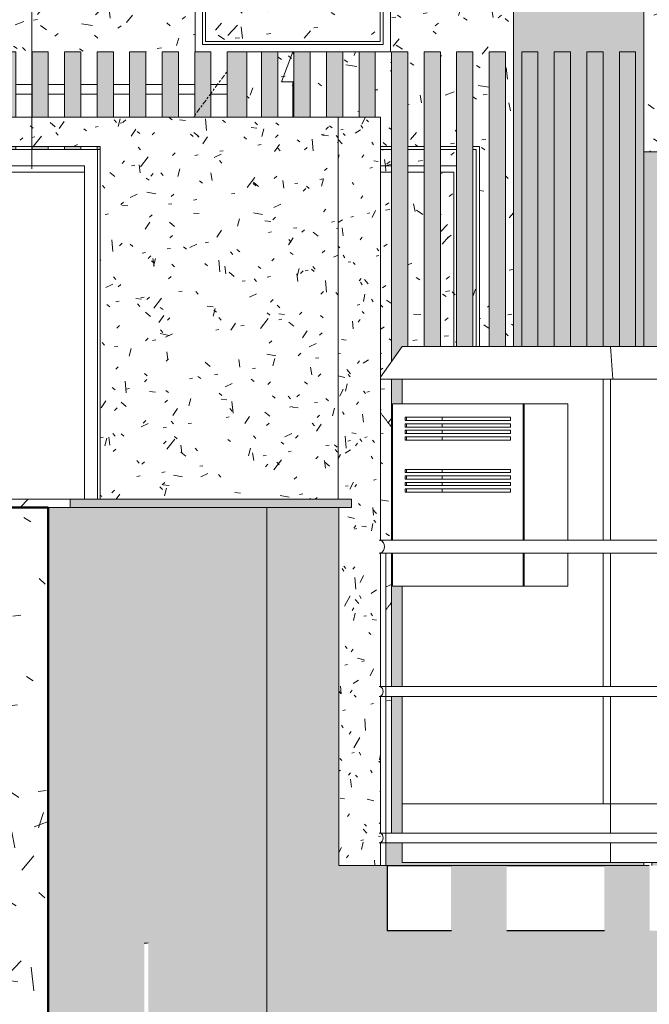
# Model space of a CAD drawing. Units: metres. Extents: x -10757 to 55272, y -18485 to 25411.
# Drawn here: x 10906 to 12841, y 190 to 3215 of the extents above; entities that cross this region are included whole.
import ezdxf

# ---------------------------------------------------------------- set-up
doc = ezdxf.new("R2010")
doc.units = ezdxf.units.M
doc.linetypes.add('Center', pattern=[0.03175, 0.00635, -0.004763, 0.015875, -0.004763])
doc.linetypes.add('Dash - 3mm', pattern=[0.0045, 0.003, -0.0015])
for name, color, linetype, lineweight in [('01_01 SECTION-BUILDINGS', 7, 'Continuous', 50), ('03_01 PROJECTION-BUILDINGS', 7, 'Continuous', 18), ('05_01 CARPENTRY-DOORS', 7, 'Continuous', 18), ('07_08 HATCH-WALLS', 7, 'Continuous', 18), ('30 COLUMNS', 7, 'Continuous', 18), ('A-DOOR-IDEN', 7, 'Continuous', 9), ('A-PART', 7, 'Continuous', 18), ('C-TOPO', 7, 'Continuous', 18), ('M-HVAC-CDFF', 7, 'Continuous', 18)]:
    doc.layers.add(name, color=color, linetype=linetype, lineweight=lineweight)
doc.layers.add('E-COMM', color=7, linetype='Continuous', lineweight=18, true_color=0xc0c0c0)
pattern_1 = [(50, (154.594, 0), (0.273277654, -0.024358235), [0.029, -0.314]), (355, (154.594, 0), (-0.05321242, 0.28672886), [0.023, -0.251]), (100.451, (154.617, -0.002), (0.22007633, 0.26227163), [0.024, -0.267]), (46.184, (154.594, 0.076), (0.4065614, -0.06303037), [0.043, -0.471]), (96.636, (154.628, 0.071), (0.35643614, 0.37168034), [0.036, -0.401]), (351.184, (154.594, 0.076), (0.35603797, 0.37081392), [0.034, -0.377]), (21, (154.632, 0.057), (0.227204916, -0.15379183), [0.029, -0.314]), (326, (154.632, 0.057), (0.09246828, 0.2765766), [0.023, -0.251]), (71.451, (154.651, 0.044), (0.3196349, 0.12269282), [0.024, -0.267]), (37.5, (154.594, 0), (0.004603, 0.127058303), [0.013, -0.236, 0.013, -0.243, -0.252]), (37.5, (154.594, 0), (0.004603, 0.127058303), [-0.504, 0.013, -0.24]), (7.5, (154.594, 0), (0.100230376, 0.150369118), [0.013, -0.133, 0.013, -0.23, -0.096]), (7.5, (154.594, 0), (0.100230376, 0.150369118), [-0.388, 0.013, -0.084]), (327.5, (154.509, 0), (0.203241455, -0.008538804), [0.013, -0.083, 0.013, -0.285, -0.394]), (327.5, (154.509, 0), (0.203241455, -0.008538804), [-0.392, 0.013, -0.382]), (317.5, (154.471, 0), (0.22199933, 0.038003917), [0.013, -0.111, 0.013, -0.185, -0.28]), (317.5, (154.471, 0), (0.22199933, 0.038003917), [-0.321, 0.013, -0.267])]

# ---------------------------------------------------------------- blocks, each defined once
blk = doc.blocks.new('AL_MEP_ComDev_Rack outdoor with refrigeration - Outdoor Rack-17145834-ARC_ELEV_B2 N1')
at = {"layer": 'E-COMM'}
for p, q in [((169.8289, 617.5005), (169.8955, 617.595)), ((169.8955, 617.595), (170.5359, 617.595)), ((170.5359, 617.595), (171.0448, 617.595)), ((170.5359, 617.595), (170.5427, 617.495)), ((171.1152, 617.495), (171.0448, 617.595)), ((170.5427, 617.495), (169.8289, 617.495)), ((169.8955, 617.495), (169.8955, 617.4189)), ((170.5128, 616.9998), (170.5128, 617.495)), ((170.5128, 616.9998), (170.5128, 617.495)), ((170.5359, 617.495), (170.5359, 616.9998)), ((171.1152, 617.495), (170.5427, 617.495)), ((171.0448, 616.9999), (171.0448, 617.495)), ((169.8661, 617.4189), (169.8661, 617)), ((170.2673, 617.4189), (169.8661, 617.4189)), ((170.2673, 616.9999), (170.2673, 617.4189)), ((170.2709, 617.4189), (170.2673, 617.4189)), ((170.2709, 617.4189), (170.2709, 616.9999)), ((170.2709, 616.9999), (170.2709, 617.4189)), ((170.4047, 617.4189), (170.2709, 617.4189)), ((170.4047, 617.4189), (170.4047, 616.9998)), ((169.9048, 617.3775), (170.2289, 617.3775)), ((169.9048, 617.3675), (169.9048, 617.3775)), ((170.2289, 617.3675), (169.9048, 617.3675)), ((169.9084, 617.3775), (169.9084, 617.3675)), ((170.0189, 617.3775), (170.0189, 617.3675)), ((170.2289, 617.3775), (170.2289, 617.3675)), ((169.9048, 617.3575), (170.2289, 617.3575)), ((169.9048, 617.3475), (169.9048, 617.3575)), ((170.2289, 617.3475), (169.9048, 617.3475)), ((169.9048, 617.3375), (170.2289, 617.3375)), ((169.9048, 617.3275), (169.9048, 617.3375)), ((169.9084, 617.3575), (169.9084, 617.3475)), ((169.9084, 617.3375), (169.9084, 617.3275)), ((170.0189, 617.3575), (170.0189, 617.3475)), ((170.0189, 617.3375), (170.0189, 617.3275)), ((170.2289, 617.3575), (170.2289, 617.3475)), ((170.2289, 617.3375), (170.2289, 617.3275)), ((170.2289, 617.3275), (169.9048, 617.3275)), ((169.9048, 617.3175), (170.2289, 617.3175)), ((169.9048, 617.3075), (169.9048, 617.3175)), ((170.2289, 617.3075), (169.9048, 617.3075)), ((169.9084, 617.3175), (169.9084, 617.3075)), ((170.0189, 617.3175), (170.0189, 617.3075)), ((170.2289, 617.3175), (170.2289, 617.3075)), ((169.9048, 617.2175), (170.2289, 617.2175)), ((169.9048, 617.2075), (169.9048, 617.2175)), ((169.9084, 617.2175), (169.9084, 617.2075)), ((170.0189, 617.2175), (170.0189, 617.2075)), ((170.2289, 617.2175), (170.2289, 617.2075)), ((170.2289, 617.2075), (169.9048, 617.2075)), ((169.9048, 617.1975), (170.2289, 617.1975)), ((169.9048, 617.1875), (169.9048, 617.1975)), ((170.2289, 617.1875), (169.9048, 617.1875)), ((169.9084, 617.1975), (169.9084, 617.1875)), ((170.0189, 617.1975), (170.0189, 617.1875)), ((170.2289, 617.1975), (170.2289, 617.1875)), ((169.9048, 617.1775), (170.2289, 617.1775)), ((169.9048, 617.1675), (169.9048, 617.1775)), ((170.2289, 617.1675), (169.9048, 617.1675)), ((169.9048, 617.1575), (170.2289, 617.1575)), ((169.9048, 617.1475), (169.9048, 617.1575)), ((169.9084, 617.1775), (169.9084, 617.1675)), ((169.9084, 617.1575), (169.9084, 617.1475)), ((170.0189, 617.1775), (170.0189, 617.1675)), ((170.0189, 617.1575), (170.0189, 617.1475)), ((170.2289, 617.1775), (170.2289, 617.1675)), ((170.2289, 617.1575), (170.2289, 617.1475)), ((170.2289, 617.1475), (169.9048, 617.1475)), ((169.8661, 616.96), (169.8661, 616.8589)), ((170.2673, 616.8589), (170.2673, 616.9601)), ((170.2709, 616.9601), (170.2709, 616.8589)), ((170.2709, 616.8589), (170.2709, 616.9601)), ((170.4047, 616.9602), (170.4047, 616.8589)), ((170.5128, 616.5497), (170.5128, 616.9602)), ((170.5128, 616.5497), (170.5128, 616.9602)), ((170.5359, 616.9602), (170.5359, 616.5497)), ((171.0448, 616.55), (171.0448, 616.9601)), ((169.8661, 616.8589), (170.2673, 616.8589)), ((169.8955, 616.8589), (169.8955, 616.55)), ((170.2709, 616.8589), (170.2673, 616.8589)), ((170.4047, 616.8589), (170.2709, 616.8589)), ((169.8955, 616.52), (169.8955, 616.19)), ((170.5128, 616.19), (170.5128, 616.5203)), ((170.5128, 616.19), (170.5128, 616.5203)), ((170.5359, 616.5203), (170.5359, 616.19)), ((171.0448, 616.19), (171.0448, 616.52)), ((169.8955, 616.19), (170.5128, 616.19)), ((169.8955, 616.1), (169.8955, 616.19)), ((170.5359, 616.19), (169.8955, 616.19)), ((170.5359, 616.19), (170.5128, 616.19)), ((170.7435, 616.19), (170.5359, 616.19)), ((170.7435, 616.19), (170.5359, 616.19)), ((170.5359, 616.19), (170.5359, 616.0997)), ((170.7815, 616.19), (170.7682, 616.19)), ((170.7815, 616.19), (170.7682, 616.19)), ((171.0448, 616.19), (170.8062, 616.19)), ((171.0448, 616.19), (170.8062, 616.19)), ((171.0448, 616.1), (171.0448, 616.19)), ((169.8955, 616.01), (169.8955, 616.07)), ((170.5359, 616.0703), (170.5359, 616.01)), ((171.0448, 616.01), (171.0448, 616.07)), ((170.5359, 616.01), (169.8955, 616.01)), ((170.5359, 616.01), (170.7435, 616.01)), ((170.7682, 616.01), (170.7815, 616.01)), ((170.8062, 616.01), (171.0448, 616.01))]:
    blk.add_line(p, q, dxfattribs=at)
blk = doc.blocks.new('AL_MEP_AirTerm_Grid_Exterior - 600x600 mm-20564905-ARC_ELEV_B2 N1')
at = {"layer": 'M-HVAC-CDFF', "color": 8, "true_color": 0x808080}
for p, q in [((169.8597, 619.1), (169.2597, 619.1)), ((169.2597, 619.1), (169.2597, 618.5)), ((169.8597, 618.5), (169.8597, 619.1)), ((169.2822, 618.5225), (169.2822, 619.0775)), ((169.2822, 619.0775), (169.8372, 619.0775)), ((169.2914, 619.0682), (169.8279, 619.0682)), ((169.2914, 618.5317), (169.2914, 619.0682)), ((169.8279, 619.0682), (169.8279, 618.5317)), ((169.8372, 619.0775), (169.8372, 618.5225)), ((169.8597, 618.8), (169.2597, 618.8)), ((169.2597, 618.8), (169.8597, 618.8)), ((169.5279, 618.8), (169.5597, 618.8)), ((169.5279, 618.8), (169.5914, 618.8)), ((169.5914, 618.8), (169.5597, 618.8)), ((169.8372, 618.5225), (169.2822, 618.5225)), ((169.8279, 618.5317), (169.2914, 618.5317)), ((169.418, 618.5), (169.463, 618.5)), ((169.513, 618.5), (169.563, 618.5)), ((169.5249, 618.4079), (169.5597, 618.5)), ((169.563, 618.4912), (169.5597, 618.5)), ((169.613, 618.5), (169.663, 618.5)), ((169.713, 618.5), (169.763, 618.5)), ((169.813, 618.5), (169.8597, 618.5)), ((169.5597, 618.4079), (169.5249, 618.4079)), ((169.5597, 618.4079), (169.563, 618.4079)), ((169.5597, 618.4079), (169.5597, 618.3))]:
    blk.add_line(p, q, dxfattribs=at)
blk = doc.blocks.new('12011-SUNRISE-MEP_rvt-2-ARC_ELEV_B2 N1')
at = {"color": 8, "lineweight": 18, "true_color": 0x808080}
for name in ['AL_MEP_AirTerm_Grid_Exterior - 600x600 mm-20564905-ARC_ELEV_B2 N1', 'AL_MEP_ComDev_Rack outdoor with refrigeration - Outdoor Rack-17145834-ARC_ELEV_B2 N1']:
    blk.add_blockref(name, (0, 0), dxfattribs=at)
blk = doc.blocks.new('Railing - Railing-18336093-ARC_ELEV_B2 N1')
at = {"layer": '03_01 PROJECTION-BUILDINGS', "true_color": 0xc0c0c0}
h = blk.add_hatch(dxfattribs=at)
h.set_pattern_fill('FP_37', color=9, style=0, pattern_type=2)
h.set_pattern_definition([(45, (154.594, 0), (-0.16829141, 0.16829141), []), (135, (154.594, 0), (-0.16829141, -0.16829141), [])])
h.paths.add_polyline_path([(168.3704, 617.1004), (168.8753, 617.1004), (168.8753, 617.1254), (168.3344, 617.1254), (168.3344, 617.1004), (168.3578, 617.1004)], flags=0)
at = {"layer": '03_01 PROJECTION-BUILDINGS', "true_color": 0xf7f4f0}
blk.add_hatch(color=7, dxfattribs=at).paths.add_polyline_path([(169.7395, 617.1004), (169.7395, 617.1254), (168.8753, 617.1254), (168.8753, 617.1004), (169.7249, 617.1004)], flags=0)
at = {"layer": '01_01 SECTION-BUILDINGS', "lineweight": 18}
for p, q in [((168.8753, 617.1254), (168.3344, 617.1254)), ((168.3344, 617.1254), (168.3344, 617.1004)), ((168.8753, 617.1004), (168.8753, 617.1254)), ((168.3344, 617.1004), (168.8753, 617.1004))]:
    blk.add_line(p, q, dxfattribs=at)
at = {"layer": '03_01 PROJECTION-BUILDINGS'}
for p, q in [((168.8753, 617.1254), (169.7395, 617.1254)), ((169.7395, 617.1004), (169.7395, 617.1254)), ((169.7395, 617.1004), (168.8753, 617.1004))]:
    blk.add_line(p, q, dxfattribs=at)
blk = doc.blocks.new('12011-SUNRISE-STR-PARK_rvt-2-ARC_ELEV_B2 N1')
at = {"layer": '07_08 HATCH-WALLS'}
h = blk.add_hatch(dxfattribs=at)
h.set_pattern_fill('FP_36', color=256, style=0, pattern_type=2)
h.set_pattern_definition([(50, (154.594, 0), (0.54643205, -0.04730764), [0.057, -0.629]), (355, (154.594, 0), (-0.10542865, 0.57337056), [0.046, -0.503]), (100.451, (154.64, -0.004), (0.44095467, 0.52570807), [0.049, -0.534]), (46.184, (154.594, 0.152), (0.8131228, -0.12606074), [0.086, -0.943]), (96.636, (154.662, 0.142), (0.7119945, 0.7422518), [0.073, -0.801]), (351.184, (154.594, 0.152), (0.7122292, 0.742616), [0.069, -0.754]), (21, (154.67, 0.114), (0.45498504, -0.3062917), [0.057, -0.629]), (326, (154.67, 0.114), (0.1857656, 0.552594), [0.046, -0.503]), (71.451, (154.708, 0.089), (0.640536, 0.24601557), [0.049, -0.534]), (37.5, (154.594, 0), (0.009206, 0.254116606), [0.025, -0.472, 0.025, -0.485, -0.505]), (37.5, (154.594, 0), (0.009206, 0.254116606), [-1.007, 0.025, -0.48]), (7.5, (154.594, 0), (0.20046075, 0.30073824), [0.025, -0.266, 0.025, -0.46, -0.192]), (7.5, (154.594, 0), (0.20046075, 0.30073824), [-0.776, 0.025, -0.167]), (327.5, (154.424, 0), (0.40648291, -0.01707761), [0.025, -0.165, 0.025, -0.569, -0.789]), (327.5, (154.424, 0), (0.40648291, -0.01707761), [-0.785, 0.025, -0.764]), (317.5, (154.348, 0), (0.44399866, 0.07600783), [0.025, -0.223, 0.025, -0.37, -0.56]), (317.5, (154.348, 0), (0.44399866, 0.07600783), [-0.642, 0.025, -0.535])])
h.paths.add_polyline_path([(168.4701, 613.5765), (168.808, 613.5765), (168.808, 617.1), (168.4701, 617.1), (168.4701, 613.611)], flags=0)
at = {"layer": '07_08 HATCH-WALLS', "lineweight": 5, "true_color": 0xd3d3d3}
h = blk.add_hatch(color=254, dxfattribs=at)
h.paths.add_polyline_path([(168.8282, 613.5765), (168.8282, 613.6093), (168.808, 613.6072), (168.808, 613.5765), (168.8184, 613.5765)], flags=0)
h.paths.add_polyline_path([(168.808, 613.9278), (169.1031, 613.998), (169.1031, 615.7621), (169.1151, 615.7623), (169.1151, 614.0012), (169.4792, 614.126), (169.4792, 617.1), (168.808, 617.1), (168.808, 613.9359)], flags=0)
for points in [[(169.4792, 614.126), (169.7014, 614.203), (169.7014, 617.1), (169.4792, 617.1), (169.4792, 614.5437)], [(169.7014, 614.203), (170.3172, 614.4202), (170.8114, 614.5989), (171.087, 614.7), (171.087, 615.8), (170.656, 615.8), (170.656, 615.9946), (170.6549, 615.9946), (170.6549, 616), (170.5167, 616), (170.5167, 615.8), (170.2165, 615.8), (170.2165, 616), (170.0461, 616), (170.0461, 615.8), (169.8491, 615.8), (169.8491, 616), (169.7014, 616), (169.7014, 614.2043)]]:
    blk.add_hatch(color=254, dxfattribs=at).paths.add_polyline_path(points, flags=0)
at = {"layer": '01_01 SECTION-BUILDINGS'}
for p, q in [((168.808, 617.1), (168.4701, 617.1)), ((168.808, 613.5765), (168.808, 617.1))]:
    blk.add_line(p, q, dxfattribs=at)
at = {"layer": '03_01 PROJECTION-BUILDINGS'}
for p, q in [((168.808, 617.1), (169.4792, 617.1)), ((169.4792, 617.1), (169.7014, 617.1)), ((169.4792, 614.126), (169.4792, 617.1)), ((169.4792, 614.126), (169.4792, 617.1)), ((169.7014, 616), (169.7014, 617.1)), ((169.7014, 616), (169.8501, 616)), ((170.047, 616), (170.2169, 616)), ((170.5176, 616), (170.6551, 616))]:
    blk.add_line(p, q, dxfattribs=at)
at = {"lineweight": 18}
blk.add_blockref('Railing - Railing-18336093-ARC_ELEV_B2 N1', (0, 0), dxfattribs=at)
blk = doc.blocks.new('AL_ARC_Door_MSD-Metal Single Door - SMD 01-925x2200mm EXTERIOR-18368132-ARC_ELEV_B2 N1')
at = {"layer": '05_01 CARPENTRY-DOORS'}
for p, q in [((168.2084, 616), (168.2084, 618.2)), ((168.9592, 618.2), (168.2084, 618.2)), ((168.9672, 618.2), (168.9592, 618.2)), ((168.9592, 617.1254), (168.9592, 618.2)), ((168.2488, 616), (168.2488, 618.15)), ((168.9188, 618.15), (168.2488, 618.15)), ((168.3361, 618.15), (168.3361, 617.1254)), ((168.9188, 617.1254), (168.9188, 618.15)), ((168.3515, 617.1254), (168.3515, 618.131)), ((168.3515, 618.131), (168.9188, 618.131)), ((168.3704, 618.131), (168.3704, 617.1254)), ((168.3361, 617.1004), (168.3361, 616)), ((168.3515, 616), (168.3515, 617.1004)), ((168.3704, 617.1004), (168.3704, 616)), ((168.3704, 616.008), (168.4701, 616.008)), ((168.3786, 616.008), (168.3786, 616))]:
    blk.add_line(p, q, dxfattribs=at)
blk = doc.blocks.new('Railing - 2500 x 2400-V201-ARC_ELEV_B2 N1')
at = {"layer": '03_01 PROJECTION-BUILDINGS', "true_color": 0xc0c0c0}
h = blk.add_hatch(color=9, dxfattribs=at)
h.paths.add_polyline_path([(170.683, 616), (170.6822, 616.01), (170.663, 616.01), (170.663, 616), (170.6822, 616)], flags=0)
h.paths.add_polyline_path([(170.683, 617.595), (170.683, 618.193), (170.638, 618.193), (170.638, 617.595)], flags=0)
at = {"layer": '03_01 PROJECTION-BUILDINGS'}
for p, q in [((170.638, 618.193), (170.638, 617.595)), ((170.683, 618.193), (170.638, 618.193))]:
    blk.add_line(p, q, dxfattribs=at)
blk = doc.blocks.new('Railing - Railing-22221731-ARC_ELEV_B2 N1')
blk.add_blockref('Railing - 2500 x 2400-V201-ARC_ELEV_B2 N1', (0, 0))
blk = doc.blocks.new('AL-SCG-Single Composite Gate Vertical Slats - SMGS 01-1000x2200mm-17505809-ARC_ELEV_B2 N1')
at = {"layer": '05_01 CARPENTRY-DOORS', "true_color": 0xd4d4d4}
h = blk.add_hatch(color=254, dxfattribs=at)
h.paths.add_polyline_path([(168.4391, 616), (168.458, 616), (168.458, 616.008), (168.433, 616.008), (168.4377, 616)], flags=0)
h.paths.add_polyline_path([(168.434, 616), (168.417, 616.0074), (168.4221, 616), (168.4327, 616)], flags=0)
h.paths.add_polyline_path([(168.398, 618.2), (168.458, 618.2), (168.458, 618.21), (168.398, 618.21)], flags=0)
h.paths.add_polyline_path([(168.458, 618.3), (168.458, 618.5), (168.398, 618.5), (168.398, 618.3)], flags=0)
h = blk.add_hatch(color=254, dxfattribs=at)
h.paths.add_polyline_path([(168.458, 618.2), (168.508, 618.2), (168.508, 618.21), (168.458, 618.21)], flags=0)
h.paths.add_polyline_path([(168.458, 618.3), (168.508, 618.3), (168.508, 618.5), (168.458, 618.5), (168.458, 618.3375)], flags=0)
h = blk.add_hatch(color=254, dxfattribs=at)
h.paths.add_polyline_path([(168.608, 618.2), (168.608, 618.21), (168.558, 618.21), (168.558, 618.2)], flags=0)
h.paths.add_polyline_path([(168.608, 618.3), (168.608, 618.5), (168.558, 618.5), (168.558, 618.3)], flags=0)
h = blk.add_hatch(color=254, dxfattribs=at)
h.paths.add_polyline_path([(168.708, 618.2), (168.708, 618.21), (168.658, 618.21), (168.658, 618.2)], flags=0)
h.paths.add_polyline_path([(168.708, 618.3), (168.708, 618.5), (168.658, 618.5), (168.658, 618.3)], flags=0)
h = blk.add_hatch(color=254, dxfattribs=at)
h.paths.add_polyline_path([(168.758, 618.2), (168.808, 618.2), (168.808, 618.21), (168.758, 618.21)], flags=0)
h.paths.add_polyline_path([(168.758, 618.3), (168.808, 618.3), (168.808, 618.5), (168.758, 618.5), (168.758, 618.4127)], flags=0)
h = blk.add_hatch(color=254, dxfattribs=at)
h.paths.add_polyline_path([(168.908, 618.2), (168.908, 618.21), (168.858, 618.21), (168.858, 618.2), (168.8859, 618.2)], flags=0)
h.paths.add_polyline_path([(168.908, 618.3), (168.908, 618.5), (168.858, 618.5), (168.858, 618.3), (168.8664, 618.3)], flags=0)
h = blk.add_hatch(color=254, dxfattribs=at)
h.paths.add_polyline_path([(168.958, 618.2), (168.9672, 618.2), (168.9672, 618.21), (168.958, 618.21), (168.958, 618.2089)], flags=0)
h.paths.add_polyline_path([(168.958, 618.3), (169.008, 618.3), (169.008, 618.5), (168.958, 618.5), (168.958, 618.4127)], flags=0)
for points in [[(169.108, 618.3), (169.108, 618.5), (169.058, 618.4996), (169.058, 618.3)], [(169.208, 618.3), (169.208, 618.5), (169.158, 618.5), (169.158, 618.3)], [(169.308, 618.3), (169.308, 618.5), (169.258, 618.5), (169.258, 618.3)], [(169.418, 618.3), (169.418, 618.5), (169.358, 618.5), (169.358, 618.3)]]:
    blk.add_hatch(color=254, dxfattribs=at).paths.add_polyline_path(points, flags=0)
at = {"layer": '05_01 CARPENTRY-DOORS'}
for p, q in [((168.398, 618.3), (168.398, 618.5)), ((168.458, 618.5), (168.458, 618.3)), ((168.508, 618.3), (168.508, 618.5)), ((168.558, 618.5), (168.558, 618.3)), ((168.608, 618.3), (168.608, 618.5)), ((168.658, 618.5), (168.658, 618.3)), ((168.708, 618.5), (168.683, 618.5)), ((168.708, 618.3), (168.708, 618.5)), ((168.808, 618.5), (168.758, 618.5)), ((168.758, 618.5), (168.758, 618.3)), ((168.808, 618.3), (168.808, 618.5)), ((168.908, 618.5), (168.858, 618.5)), ((168.858, 618.5), (168.858, 618.3)), ((168.908, 618.3), (168.908, 618.5)), ((169.008, 618.5), (168.958, 618.5)), ((168.958, 618.5), (168.958, 618.3)), ((169.008, 618.3), (169.008, 618.5)), ((169.108, 618.5), (169.058, 618.5)), ((169.058, 618.5), (169.058, 618.3)), ((169.108, 618.3), (169.108, 618.5)), ((169.208, 618.5), (169.158, 618.5)), ((169.158, 618.5), (169.158, 618.3)), ((169.208, 618.3), (169.208, 618.5)), ((169.308, 618.5), (169.258, 618.5)), ((169.258, 618.5), (169.258, 618.3)), ((169.308, 618.3), (169.308, 618.5)), ((169.358, 618.5), (169.418, 618.5)), ((169.358, 618.5), (169.358, 618.3)), ((169.418, 618.3), (169.418, 618.5)), ((168.508, 618.4), (168.558, 618.4)), ((168.608, 618.4), (168.658, 618.4)), ((168.708, 618.4), (168.758, 618.4)), ((168.808, 618.4), (168.858, 618.4)), ((168.908, 618.4), (168.958, 618.4)), ((169.008, 618.4), (169.058, 618.4)), ((169.108, 618.4), (169.158, 618.4)), ((169.208, 618.4), (169.258, 618.4)), ((169.308, 618.4), (169.358, 618.4)), ((168.558, 618.37), (168.508, 618.37)), ((168.658, 618.37), (168.608, 618.37)), ((168.758, 618.37), (168.708, 618.37)), ((168.858, 618.37), (168.808, 618.37)), ((168.958, 618.37), (168.908, 618.37)), ((169.058, 618.37), (169.008, 618.37)), ((169.158, 618.37), (169.108, 618.37)), ((169.258, 618.37), (169.208, 618.37)), ((169.358, 618.37), (169.308, 618.37)), ((168.398, 618.2), (168.398, 618.21)), ((168.458, 618.21), (168.458, 618.2)), ((168.508, 618.2), (168.508, 618.21)), ((168.558, 618.21), (168.558, 618.2)), ((168.608, 618.2), (168.608, 618.21)), ((168.658, 618.21), (168.658, 618.2)), ((168.708, 618.2), (168.708, 618.21)), ((168.758, 618.21), (168.758, 618.2)), ((168.808, 618.2), (168.808, 618.21)), ((168.858, 618.21), (168.858, 618.2)), ((168.908, 618.2), (168.908, 618.21)), ((168.958, 618.21), (168.958, 618.2)), ((168.458, 616.008), (168.458, 616))]:
    blk.add_line(p, q, dxfattribs=at)
at = {"layer": '05_01 CARPENTRY-DOORS', "linetype": 'Center'}
blk.add_line((169.356, 618.438), (169.2542, 618.3), dxfattribs=at)
blk = doc.blocks.new('Railing - AL-BALUSTER-SQUARE-FENCE COMPOSITE-17348739-ARC_ELEV_B2 N1')
at = {"layer": '03_01 PROJECTION-BUILDINGS', "true_color": 0xd4d4d4}
blk.add_hatch(color=254, dxfattribs=at).paths.add_polyline_path([(169.4646, 618.3), (169.513, 618.3), (169.513, 618.5), (169.463, 618.5), (169.463, 618.3)], flags=0)
at = {"layer": '03_01 PROJECTION-BUILDINGS'}
for p, q in [((169.463, 618.3), (169.463, 618.5)), ((169.513, 618.5), (169.463, 618.5)), ((169.513, 618.5), (169.513, 618.3))]:
    blk.add_line(p, q, dxfattribs=at)
blk = doc.blocks.new('Railing - AL-BALUSTER-SQUARE-FENCE COMPOSITE-V203-ARC_ELEV_B2 N1')
at = {"layer": '03_01 PROJECTION-BUILDINGS', "true_color": 0xd4d4d4}
h = blk.add_hatch(color=254, dxfattribs=at)
h.paths.add_polyline_path([(169.8679, 616.1), (169.8955, 616.1), (169.8955, 616.52), (169.863, 616.52), (169.863, 616.1)], flags=0)
h.paths.add_polyline_path([(169.8955, 616.55), (169.8955, 616.8589), (169.8661, 616.8589), (169.8661, 616.96), (169.863, 616.96), (169.863, 616.55), (169.8679, 616.55)], flags=0)
h.paths.add_polyline_path([(169.8661, 617), (169.8661, 617.4189), (169.8955, 617.4189), (169.8955, 617.495), (169.863, 617.495), (169.863, 617)], flags=0)
h.paths.add_polyline_path([(169.863, 617.5489), (169.8955, 617.595), (169.913, 617.595), (169.913, 618.5), (169.863, 618.5), (169.863, 617.595)], flags=0)
at = {"layer": '03_01 PROJECTION-BUILDINGS'}
for p, q in [((169.863, 617.5489), (169.863, 618.5)), ((169.913, 618.5), (169.863, 618.5)), ((169.913, 618.5), (169.913, 617.595)), ((169.863, 617), (169.863, 617.495)), ((169.863, 616.55), (169.863, 616.96)), ((169.863, 616.1), (169.863, 616.52))]:
    blk.add_line(p, q, dxfattribs=at)
blk = doc.blocks.new('Railing - AL-BALUSTER-SQUARE-FENCE COMPOSITE-V204-ARC_ELEV_B2 N1')
at = {"layer": '03_01 PROJECTION-BUILDINGS', "true_color": 0xd4d4d4}
blk.add_hatch(color=254, dxfattribs=at).paths.add_polyline_path([(170.013, 617.595), (170.013, 618.5), (169.963, 618.5), (169.963, 617.595), (170.011, 617.595)], flags=0)
at = {"layer": '03_01 PROJECTION-BUILDINGS'}
for p, q in [((169.963, 617.595), (169.963, 618.5)), ((170.013, 618.5), (169.963, 618.5)), ((170.013, 618.5), (170.013, 617.595))]:
    blk.add_line(p, q, dxfattribs=at)
blk = doc.blocks.new('Railing - Railing-22223182-ARC_ELEV_B2 N1')
for name, p in [('Railing - AL-BALUSTER-SQUARE-FENCE COMPOSITE-17348739-ARC_ELEV_B2 N1', (0, 0)), ('Railing - AL-BALUSTER-SQUARE-FENCE COMPOSITE-17348739-ARC_ELEV_B2 N1', (0.1, 0)), ('Railing - AL-BALUSTER-SQUARE-FENCE COMPOSITE-17348739-ARC_ELEV_B2 N1', (0.2, 0)), ('Railing - AL-BALUSTER-SQUARE-FENCE COMPOSITE-17348739-ARC_ELEV_B2 N1', (0.3, 0)), ('Railing - AL-BALUSTER-SQUARE-FENCE COMPOSITE-V203-ARC_ELEV_B2 N1', (0, 0)), ('Railing - AL-BALUSTER-SQUARE-FENCE COMPOSITE-V204-ARC_ELEV_B2 N1', (0, 0)), ('Railing - AL-BALUSTER-SQUARE-FENCE COMPOSITE-V204-ARC_ELEV_B2 N1', (0.1, 0)), ('Railing - AL-BALUSTER-SQUARE-FENCE COMPOSITE-V204-ARC_ELEV_B2 N1', (0.2, 0)), ('Railing - AL-BALUSTER-SQUARE-FENCE COMPOSITE-V204-ARC_ELEV_B2 N1', (0.3, 0)), ('Railing - AL-BALUSTER-SQUARE-FENCE COMPOSITE-V204-ARC_ELEV_B2 N1', (0.4, 0)), ('Railing - AL-BALUSTER-SQUARE-FENCE COMPOSITE-V204-ARC_ELEV_B2 N1', (0.5, 0)), ('Railing - AL-BALUSTER-SQUARE-FENCE COMPOSITE-V204-ARC_ELEV_B2 N1', (0.6, 0))]:
    blk.add_blockref(name, p)
blk = doc.blocks.new('Railing - 25mm-22536029-ARC_ELEV_B2 N1')
at = {"layer": '03_01 PROJECTION-BUILDINGS'}
for p, q in [((170.9694, 616.01), (170.9694, 616)), ((170.9944, 616), (170.9944, 616.01))]:
    blk.add_line(p, q, dxfattribs=at)
blk = doc.blocks.new('Railing - 25mm-V224-ARC_ELEV_B2 N1')
at = {"layer": '03_01 PROJECTION-BUILDINGS'}
for p, q in [((169.8429, 616.96), (169.8288, 616.96)), ((169.8456, 616.96), (169.8429, 616.96)), ((169.8456, 616), (169.8456, 616.96))]:
    blk.add_line(p, q, dxfattribs=at)
blk = doc.blocks.new('Railing - Railing-22527401-ARC_ELEV_B2 N1')
at = {"layer": '03_01 PROJECTION-BUILDINGS'}
for p, q in [((170.7938, 616.55), (169.8253, 616.55)), ((169.8253, 616.52), (170.7938, 616.52)), ((170.7938, 616.1), (169.8253, 616.1)), ((169.8253, 616.07), (170.7938, 616.07))]:
    blk.add_line(p, q, dxfattribs=at)
for centre, start_param, end_param in [((169.8253, 616.535), 4.712389, 6.021386), ((169.8253, 616.535), 3.403392, 4.712389), ((169.8253, 616.085), 4.712389, 6.021386), ((169.8253, 616.085), 3.403392, 4.712389)]:
    blk.add_ellipse(centre, major_axis=(0, 0.015), ratio=0.784322, start_param=start_param, end_param=end_param, dxfattribs=at)
for name, p in [('Railing - 25mm-V224-ARC_ELEV_B2 N1', (0, 0)), ('Railing - 25mm-22536029-ARC_ELEV_B2 N1', (-0.3314, 0))]:
    blk.add_blockref(name, p)
blk = doc.blocks.new('Top Rail Type - Top Rail_Internal_-22527511-ARC_ELEV_B2 N1')
at = {"layer": '03_01 PROJECTION-BUILDINGS'}
for p, q in [((170.7938, 617), (169.8253, 617)), ((169.8253, 616.96), (170.7938, 616.96))]:
    blk.add_line(p, q, dxfattribs=at)
for start_param, end_param in [(4.712389, 6.021386), (3.403392, 4.712389)]:
    blk.add_ellipse((169.8253, 616.98), major_axis=(0, 0.02), ratio=0.784322, start_param=start_param, end_param=end_param, dxfattribs=at)
blk = doc.blocks.new('12011-SUNRISE-ARC-PARK_rvt-2-ARC_ELEV_B2 N1')
at = {"layer": '07_08 HATCH-WALLS', "true_color": 0xede6d6}
h = blk.add_hatch(dxfattribs=at)
h.set_pattern_fill('FP_46', color=254, style=0, pattern_type=2)
h.set_pattern_definition([(55.888, (160.347, -1e-13), (0.2206013, -0.02381317), [0.026, -0.291]), (353.814, (160.347, -1e-13), (-0.04240314, 0.28623587), [0.018, -0.203]), (98.469, (160.366, -0.002), (0.17819339, 0.26311236), [0.024, -0.266]), (52.24, (160.347, 0.076), (0.3280593, -0.06310388), [0.039, -0.43]), (95.365, (160.375, 0.071), (0.28752324, 0.37151095), [0.036, -0.4]), (349.125, (160.347, 0.076), (0.28724418, 0.37147784), [0.028, -0.306]), (25.432, (160.378, 0.057), (0.18349795, -0.153027784), [0.024, -0.262]), (320.119, (160.378, 0.057), (0.07462541, 0.27646166), [0.02, -0.219]), (74.844, (160.393, 0.044), (0.25808154, 0.122796245), [0.024, -0.262]), (43.548, (160.347, -1e-13), (0.00391415, 0.126513554), [0.011, -0.208, 0.011, -0.214, -0.223]), (43.548, (160.347, -1e-13), (0.00391415, 0.126513554), [-0.445, 0.011, -0.212]), (9.263, (160.347, -1e-13), (0.080913348, 0.1499801), [0.01, -0.108, 0.01, -0.187, -0.078]), (9.263, (160.347, -1e-13), (0.080913348, 0.1499801), [-0.315, 0.01, -0.068]), (321.72, (160.279, -1e-13), (0.164041998, -0.008439374), [0.011, -0.072, 0.011, -0.247, -0.342]), (321.72, (160.279, -1e-13), (0.164041998, -0.008439374), [-0.34, 0.011, -0.331]), (311.379, (160.248, -1e-13), (0.179549865, 0.038234096), [0.011, -0.1, 0.011, -0.166, -0.252]), (311.379, (160.248, -1e-13), (0.179549865, 0.038234096), [-0.289, 0.011, -0.241])])
h.paths.add_polyline_path([(168.2004, 616), (168.2004, 618.21), (168.9672, 618.21), (168.9672, 617.1254), (169.6991, 617.1254), (169.6991, 618.3), (168.1273, 618.3), (168.1273, 616), (168.198, 616)], flags=0)
h = blk.add_hatch(dxfattribs=at)
h.set_pattern_fill('FP_47', color=254, style=0, pattern_type=2)
h.set_pattern_definition([(63.653, (163.946, -1e-13), (0.161089336, -0.023983863), [0.024, -0.269]), (351.568, (163.946, -1e-13), (-0.0312996, 0.28668857), [0.014, -0.149]), (96.213, (163.959, -0.002), (0.13034042, 0.262648766), [0.024, -0.264]), (60.477, (163.946, 0.076), (0.2398826, -0.06344555), [0.036, -0.391]), (93.928, (163.966, 0.071), (0.21006095, 0.3712619), [0.036, -0.399]), (345.277, (163.946, 0.076), (0.2101293, 0.37077038), [0.021, -0.227]), (33.039, (163.968, 0.057), (0.134443064, -0.153525446), [0.019, -0.207]), (311.187, (163.968, 0.057), (0.05455663, 0.27629074), [0.017, -0.187]), (78.798, (163.979, 0.044), (0.188432857, 0.12273165), [0.023, -0.258]), (52.433, (163.946, -1e-13), (0.002740181, 0.12657603), [0.01, -0.181, 0.01, -0.186, -0.194]), (52.433, (163.946, -1e-13), (0.002740181, 0.12657603), [-0.387, 0.01, -0.184]), (12.575, (163.946, -1e-13), (0.058666936, 0.150380154), [0.008, -0.08, 0.008, -0.138, -0.058]), (12.575, (163.946, -1e-13), (0.058666936, 0.150380154), [-0.233, 0.008, -0.05]), (312.814, (163.896, -1e-13), (0.119958844, -0.00882473), [0.009, -0.061, 0.009, -0.208, -0.289]), (312.814, (163.896, -1e-13), (0.119958844, -0.00882473), [-0.287, 0.009, -0.28]), (302.786, (163.873, -1e-13), (0.13125017, 0.03814961), [0.01, -0.089, 0.01, -0.148, -0.225]), (302.786, (163.873, -1e-13), (0.13125017, 0.03814961), [-0.258, 0.01, -0.215])])
h.paths.add_polyline_path([(169.7014, 616), (169.8289, 616), (169.8289, 618.3), (169.6991, 618.3), (169.6991, 617.1254), (169.7395, 617.1254), (169.7395, 617.1004), (169.7014, 617.1), (169.7014, 616.4782)], flags=0)
at = {"layer": '07_08 HATCH-WALLS', "true_color": 0xbebdba}
h = blk.add_hatch(color=9, dxfattribs=at)
h.paths.add_polyline_path([(169.8454, 616), (170.638, 616), (170.638, 616.01), (169.8955, 616.01), (169.8955, 616.07), (169.8454, 616.07), (169.8454, 616.008)], flags=0)
h.paths.add_polyline_path([(169.8955, 616.1), (169.8955, 616.1), (169.8679, 616.1)], flags=0)
at = {"layer": '03_01 PROJECTION-BUILDINGS'}
for p, q in [((169.6991, 618.3), (168.1273, 618.3)), ((169.6991, 617.1254), (169.6991, 618.3)), ((169.8289, 618.3), (169.6991, 618.3)), ((169.8289, 618.3), (169.8289, 616.9994)), ((168.2004, 618.21), (168.9672, 618.21)), ((168.9672, 618.21), (168.9672, 617.1254)), ((169.8289, 616.9606), (169.8289, 616.5492)), ((169.8289, 616.5208), (169.8289, 616.0992)), ((169.8955, 616.1), (169.8454, 616.1)), ((169.8289, 616.0708), (169.8289, 616))]:
    blk.add_line(p, q, dxfattribs=at)
at = {"layer": '03_01 PROJECTION-BUILDINGS', "lineweight": 25}
for p, q in [((169.8491, 616), (169.8502, 616)), ((169.8502, 616), (170.047, 616)), ((169.8502, 615.8), (169.8502, 616)), ((170.2169, 616), (170.5176, 616)), ((169.8502, 615.8), (169.8491, 615.8)), ((170.047, 615.8), (169.8502, 615.8)), ((170.5176, 615.8), (170.2169, 615.8))]:
    blk.add_line(p, q, dxfattribs=at)
at = {"layer": 'C-TOPO'}
for p, q in [((169.1031, 615.7621), (169.1115, 615.7621)), ((169.1031, 615.7621), (169.1115, 615.7621)), ((169.1115, 615.7621), (169.1151, 615.7623)), ((169.1115, 615.7621), (169.1151, 615.7623))]:
    blk.add_line(p, q, dxfattribs=at)
at = {"lineweight": 18}
for name in ['AL-SCG-Single Composite Gate Vertical Slats - SMGS 01-1000x2200mm-17505809-ARC_ELEV_B2 N1', 'Railing - Railing-22223182-ARC_ELEV_B2 N1', 'AL_ARC_Door_MSD-Metal Single Door - SMD 01-925x2200mm EXTERIOR-18368132-ARC_ELEV_B2 N1', 'Railing - Railing-22221731-ARC_ELEV_B2 N1', 'Top Rail Type - Top Rail_Internal_-22527511-ARC_ELEV_B2 N1', 'Railing - Railing-22527401-ARC_ELEV_B2 N1']:
    blk.add_blockref(name, (0, 0), dxfattribs=at)
blk = doc.blocks.new('AL_ARC_Door_MSD-Metal Single Door - SMD 01-925x2200mm-22042002-ARC_ELEV_B2 N1')
at = {"layer": '05_01 CARPENTRY-DOORS', "true_color": 0xef2b2d}
h = blk.add_hatch(dxfattribs=at)
h.set_pattern_fill('FP_39', color=240, style=0, pattern_type=2)
h.set_pattern_definition(pattern_1)
h.paths.add_polyline_path([(170.013, 618.15), (170.063, 618.15), (170.063, 618.2), (170.013, 618.2)], flags=0)
h.paths.add_polyline_path([(169.863, 618.15), (169.863, 618.2), (169.8289, 618.2), (169.8289, 618.15)], flags=0)
h.paths.add_polyline_path([(169.963, 618.15), (169.963, 618.2), (169.913, 618.2), (169.913, 618.15)], flags=0)
h.paths.add_polyline_path([(170.113, 618.19), (170.123, 618.2), (170.113, 618.2)], flags=0)
h = blk.add_hatch(dxfattribs=at)
h.set_pattern_fill('FP_39', color=240, style=0, pattern_type=2)
h.set_pattern_definition(pattern_1)
h.paths.add_polyline_path([(170.123, 617.595), (170.123, 618.2), (170.113, 618.19), (170.113, 617.595)], flags=0)
h = blk.add_hatch(dxfattribs=at)
h.set_pattern_fill('FP_39', color=240, style=0, pattern_type=2)
h.set_pattern_definition(pattern_1)
h.paths.add_polyline_path([(170.063, 617.595), (170.063, 618.15), (170.013, 618.15), (170.013, 618.131), (170.054, 618.131), (170.054, 617.595), (170.0588, 617.595)], flags=0)
h.paths.add_polyline_path([(169.913, 618.131), (169.963, 618.131), (169.963, 618.15), (169.913, 618.15), (169.913, 618.1463)], flags=0)
h.paths.add_polyline_path([(169.863, 618.131), (169.863, 618.15), (169.8289, 618.15), (169.8289, 618.131)], flags=0)
h = blk.add_hatch(dxfattribs=at)
h.set_pattern_fill('FP_39', color=240, style=0, pattern_type=2)
h.set_pattern_definition(pattern_1)
h.paths.add_polyline_path([(169.8454, 616.1), (169.863, 616.1), (169.863, 616.52), (169.8454, 616.52), (169.8454, 616.1155)], flags=0)
h.paths.add_polyline_path([(169.863, 616.55), (169.863, 616.96), (169.8454, 616.96), (169.8454, 616.55)], flags=0)
h.paths.add_polyline_path([(169.863, 617), (169.863, 617.495), (169.8289, 617.495), (169.8294, 617), (169.8405, 617)], flags=0)
h.paths.add_polyline_path([(169.8289, 617.5005), (169.863, 617.5489), (169.863, 618.131), (169.8289, 618.131), (169.8289, 617.595)], flags=0)
h.paths.add_polyline_path([(169.913, 617.595), (169.963, 617.595), (169.963, 618.131), (169.913, 618.131), (169.913, 617.7638)], flags=0)
h.paths.add_polyline_path([(170.054, 617.595), (170.054, 618.131), (170.013, 618.131), (170.013, 617.595)], flags=0)
at = {"layer": '05_01 CARPENTRY-DOORS'}
for p, q in [((169.863, 618.2), (169.8289, 618.2)), ((169.963, 618.2), (169.913, 618.2)), ((170.063, 618.2), (170.013, 618.2)), ((170.123, 618.2), (170.113, 618.2)), ((170.123, 618.2), (170.123, 617.595)), ((169.863, 618.15), (169.8289, 618.15)), ((169.963, 618.15), (169.913, 618.15)), ((170.063, 618.15), (170.013, 618.15)), ((169.8289, 618.131), (169.863, 618.131)), ((169.913, 618.131), (169.963, 618.131)), ((170.013, 618.131), (170.054, 618.131)), ((170.054, 618.131), (170.054, 617.595))]:
    blk.add_line(p, q, dxfattribs=at)
at = {"layer": '05_01 CARPENTRY-DOORS', "linetype": 'Dash - 3mm'}
for p, q in [((169.8289, 617.3916), (169.863, 617.3474)), ((169.863, 616.8086), (169.8454, 616.7858))]:
    blk.add_line(p, q, dxfattribs=at)

msp = doc.modelspace()

# ---------------------------------------------------------------- hatches: boundary and pattern name
at = {"layer": '30 COLUMNS', "lineweight": 5, "true_color": 0xd3d3d3}
msp.add_hatch(color=254, dxfattribs=at).paths.add_polyline_path([(12698.5, 2211), (12748.5, 2211), (12748.5, 3116), (12798.5, 3116), (12798.5, 2211), (12823.5, 2211), (12823.5, 4816), (12423.5, 4816), (12423.5, 2211), (12448.5, 2211), (12448.5, 3116), (12498.5, 3116), (12498.5, 2211), (12548.5, 2211), (12548.5, 3116), (12598.5, 3116), (12598.5, 2211), (12648.5, 2211), (12648.5, 3116), (12698.5, 3116), (12698.5, 2379.8)], flags=0)
at = {"layer": 'A-PART', "true_color": 0xef2b2d}
h = msp.add_hatch(dxfattribs=at)
h.set_pattern_fill('FP_39', color=240, scale=1000, style=0, pattern_type=2)
h.set_pattern_definition([(50, (-3220.49, -615384), (273.277654, -24.358235), [29, -314]), (355, (-3220.49, -615384), (-53.21242, 286.72886), [23, -251]), (100.451, (-3197.49, -615386), (220.07633, 262.27163), [24, -267]), (46.184, (-3220.5, -615308), (406.5614, -63.03037), [43, -471]), (96.636, (-3186.5, -615313), (356.43614, 371.68034), [36, -401]), (351.184, (-3220.5, -615308), (356.03797, 370.81392), [34, -377]), (21, (-3182.49, -615327), (227.204916, -153.79183), [29, -314]), (326, (-3182.49, -615327), (92.46828, 276.5766), [23, -251]), (71.451, (-3163.49, -615340), (319.6349, 122.69282), [24, -267]), (37.5, (-3220.49, -615384), (4.603, 127.058303), [13, -236, 13, -243, -252]), (37.5, (-3220.49, -615384), (4.603, 127.058303), [-504, 13, -240]), (7.5, (-3220.49, -615384), (100.230376, 150.369118), [13, -133, 13, -230, -96]), (7.5, (-3220.49, -615384), (100.230376, 150.369118), [-388, 13, -84]), (327.5, (-3305.49, -615384), (203.241455, -8.538804), [13, -83, 13, -285, -394]), (327.5, (-3305.49, -615384), (203.241455, -8.538804), [-392, 13, -382]), (317.5, (-3343.49, -615384), (221.99933, 38.003917), [13, -111, 13, -185, -280]), (317.5, (-3343.49, -615384), (221.99933, 38.003917), [-321, 13, -267])])
h.paths.add_polyline_path([(10408.1, 3380), (10408.8, 3381.3), (10408.1, 3381.2)], flags=0)
h.paths.add_polyline_path([(10408.1, 3372.5), (10408.4, 3378.7), (10408.1, 3376.8), (10407.6, 3376.1), (10408.1, 3372.9)], flags=0)
h.paths.add_polyline_path([(12322.7, 2211), (12348.5, 2211), (12348.5, 3116), (12398.5, 3116), (12398.5, 2211), (12423.5, 2211), (12423.5, 3622.2), (11266.3, 4266), (10383.5, 4266), (10383.5, 3866), (10389.9, 3866), (10389.9, 3481.6), (10407.6, 3479.8), (10408.1, 3459.5), (10408.8, 3461.6), (10408.8, 3479.7), (10412.5, 3479.3), (10415.7, 3474.8), (10420.8, 3437.3), (10421.3, 3437), (10421.3, 3394.8), (10420.1, 3394.6), (10420.1, 3389.6), (10415.3, 3355.3), (10412.5, 3352.7), (10408.8, 3352.3), (10408.1, 3372.3), (10407.6, 3369.3), (10407.6, 3352.2), (10389.9, 3350), (10389.9, 3263), (10407.6, 3261.1), (10408.1, 3240.8), (10408.8, 3243), (10408.8, 3261), (10412.5, 3260.6), (10415.7, 3256.2), (10420.8, 3218.6), (10421.3, 3218.4), (10421.3, 3209.4), (10422.5, 3210.1), (10422.5, 3223.3), (10435.4, 3220.9), (10436, 3220.3), (10491.7, 3265.7), (10571.1, 3270.4), (10650.3, 3263), (10727.5, 3243.6), (10800.8, 3212.7), (10868.5, 3171), (10868.5, 3116), (11445.2, 3116), (11445.2, 3716), (12045.2, 3716), (12045.2, 3116), (11998.5, 3116), (11998.5, 2916), (12014.4, 2916), (12014.4, 2826), (12048.5, 2826), (12048.5, 3116), (12098.5, 3116), (12098.5, 2826), (12148.5, 2826), (12148.5, 3116), (12198.5, 3116), (12198.5, 2826), (12248.5, 2826), (12248.5, 3116), (12298.5, 3116), (12298.5, 2826), (12318.5, 2826), (12318.5, 2211)], flags=0)
h.paths.add_polyline_path([(13341.1, 2809), (13518.9, 2809), (13472, 2858.8), (13448.6, 2919), (13442.8, 2966.1), (13452.1, 2978.3), (13475.9, 2965.1), (13571.5, 2868.4), (13574.5, 2920.5), (13599.5, 2968), (13223.5, 3177.2), (13223.5, 2809)], flags=0)
h.paths.add_polyline_path([(12868.5, 2809), (13023.5, 2809), (13023.5, 3288.4), (12823.5, 3399.7), (12823.5, 2809)], flags=0)
h.paths.add_polyline_path([(13728.7, 2809), (13885.4, 2809), (13788.9, 2862.6), (13787.5, 2857.3), (13756.8, 2824), (13739.4, 2814.7)], flags=0)
h.paths.add_polyline_path([(10553.5, 2816), (10583.5, 2816), (10583.5, 2826), (10553.5, 2826)], flags=0)
h.paths.add_polyline_path([(13684.6, 2845.5), (13739.4, 2877.1), (13746.7, 2886.1), (13674.2, 2926.5), (13672.3, 2854.8), (13674.2, 2853.3)], flags=0)
h.paths.add_polyline_path([(11648.5, 2916), (11648.5, 3116), (11603.5, 3116), (11603.5, 2916), (11624.2, 2916)], flags=0)
h.paths.add_polyline_path([(11848.5, 2916), (11848.5, 3116), (11798.5, 3116), (11798.5, 2916), (11846.9, 2916)], flags=0)
h.paths.add_polyline_path([(10383.5, 2916), (10403.5, 2916), (10403.5, 3116), (10430.8, 3116), (10426.2, 3137.9), (10415.6, 3137.2), (10414.9, 3136.4), (10412.5, 3134.1), (10408.8, 3134.1), (10408.1, 3137.9), (10407.6, 3137.9), (10407.6, 3133.6), (10383.7, 3131.4), (10383.5, 3028.7)], flags=0)
h.paths.add_polyline_path([(11748.5, 2916), (11748.5, 3116), (11698.5, 3116), (11698.5, 2916)], flags=0)
h.paths.add_polyline_path([(10503.5, 2916), (10503.5, 3116), (10499.2, 3116), (10493.7, 3110.8), (10471.8, 3106.1), (10453.5, 3110.4), (10453.5, 2916), (10479.6, 2916)], flags=0)
h.paths.add_polyline_path([(10583.5, 2916), (10583.5, 3116), (10553.5, 3116), (10553.5, 2916)], flags=0)
h.paths.add_polyline_path([(11898.5, 2916), (11948.5, 2916), (11948.5, 3116), (11898.5, 3116), (11898.5, 2917.7)], flags=0)
h.paths.add_polyline_path([(11648.5, 3147.7), (12013.5, 3147.7), (12013.5, 3684.2), (11477, 3684.2), (11477, 3147.7), (11624.2, 3147.7)], flags=0)
h.paths.add_polyline_path([(10408.1, 3236.5), (10408.8, 3237.3), (10408.1, 3240.4), (10408.1, 3236.6)], flags=0)
h.paths.add_polyline_path([(10415.5, 3250.5), (10416, 3251.3), (10415.6, 3251.3)], flags=0)
h.paths.add_polyline_path([(10483.6, 3302.5), (10462.6, 3308.2), (10449.8, 3319.9), (10443.7, 3346.9), (10445.3, 3353.7), (10444.6, 3354.7), (10442.7, 3352.7), (10437.2, 3346.1), (10434.5, 3345.2), (10433.5, 3345.2), (10432.5, 3355.3), (10433.2, 3364.4), (10434.8, 3370.8), (10432.8, 3391.8), (10422.5, 3390.7), (10422.5, 3442), (10435.4, 3439.5), (10436, 3423.5), (10436.9, 3425.7), (10436.9, 3434.1), (10439.3, 3427.8), (10446.5, 3434.6), (10455.5, 3440.1), (10455.9, 3439.2), (10466.8, 3442.9), (10479.6, 3443.8), (10487.6, 3442.8), (10502.9, 3436.7), (10507.9, 3433), (10513.6, 3427.5), (10521, 3415.1), (10531.7, 3367.3), (10531.7, 3368.8), (10537.3, 3346.1), (10534.9, 3346.3), (10528.6, 3355.3), (10521.5, 3360.7), (10521.3, 3358.3), (10521.4, 3357.3), (10525.4, 3340.1), (10525.4, 3336.9), (10518.3, 3319.1), (10502.3, 3306.8), (10483.9, 3302.5)], flags=0)
h.paths.add_polyline_path([(10408.1, 3402), (10408.5, 3404.6), (10408.1, 3403.8), (10408.1, 3402.7)], flags=0)
h.paths.add_polyline_path([(10439, 3430.3), (10436.9, 3435.2), (10437.7, 3434.1), (10438.9, 3430.6)], flags=0)
h.paths.add_polyline_path([(10408.1, 3455.1), (10408.8, 3455.9), (10408.1, 3459.1), (10408.1, 3455.2)], flags=0)
h.paths.add_polyline_path([(10415.5, 3469.2), (10416, 3469.9), (10415.6, 3469.9)], flags=0)
h.paths.add_polyline_path([(10383.5, 4326), (10403.5, 4326), (10403.5, 4745.9), (10383.5, 4757.1), (10383.5, 4400.8)], flags=0)

# ---------------------------------------------------------------- linework, layer by layer
at = {"layer": '30 COLUMNS'}
for p, q in [((12423.5, 2211), (12423.5, 4816)), ((12823.5, 4816), (12823.5, 2809))]:
    msp.add_line(p, q, dxfattribs=at)
at = {"layer": 'A-DOOR-IDEN'}
msp.add_line((10942.7, 2756.6), (10942.7, 3313.1), dxfattribs=at)
at = {"layer": 'A-PART', "color": 8, "true_color": 0x808080}
for p, q in [((12048.5, 2826), (12014.4, 2826)), ((12148.5, 2826), (12098.5, 2826)), ((12248.5, 2826), (12198.5, 2826)), ((12318.5, 2826), (12298.5, 2826)), ((12318.5, 2211), (12318.5, 2826))]:
    msp.add_line(p, q, dxfattribs=at)

# ---------------------------------------------------------------- block references
at = {"lineweight": 5, "xscale": 1000, "yscale": 1000, "zscale": 1000}
for name in ['12011-SUNRISE-MEP_rvt-2-ARC_ELEV_B2 N1', '12011-SUNRISE-ARC-PARK_rvt-2-ARC_ELEV_B2 N1', '12011-SUNRISE-STR-PARK_rvt-2-ARC_ELEV_B2 N1']:
    msp.add_blockref(name, (-157814.5, -615384), dxfattribs=at)
at = {"layer": '05_01 CARPENTRY-DOORS', "xscale": 1000, "yscale": 1000, "zscale": 1000}
msp.add_blockref('AL_ARC_Door_MSD-Metal Single Door - SMD 01-925x2200mm-22042002-ARC_ELEV_B2 N1', (-157814.5, -615384), dxfattribs=at)

doc.saveas('drawing.dxf')
